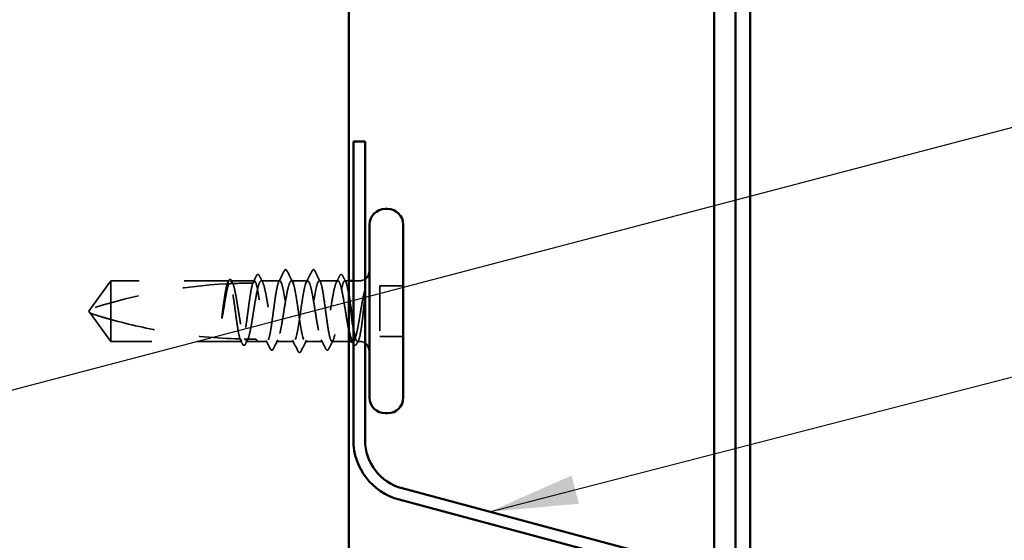
# Model space of a CAD drawing. Units: inches. Extents: x 0.6 to 33.4, y 0.6 to 21.4.
# Drawn here: x 11.5 to 13.7, y 10.5 to 11.7 of the extents above; entities that cross this region are included whole.
import ezdxf

# ---------------------------------------------------------------- set-up
doc = ezdxf.new("R2010")
doc.units = ezdxf.units.IN
doc.header["$LTSCALE"] = 2
doc.header["$MEASUREMENT"] = 0
doc.linetypes.add('DASHED', pattern=[0.2067, 0.1654, -0.0413])
for name, color, linetype, lineweight in [('Hidden (ANSI)', 7, 'DASHED', 35), ('Symbol (ANSI)', 7, 'Continuous', 25), ('Visible (ANSI)', 7, 'Continuous', 50)]:
    doc.layers.add(name, color=color, linetype=linetype, lineweight=lineweight)
doc.styles.add('Note Text (ANSI)', font='tahoma.ttf')
doc.dimstyles.new('Default (ANSI)$7', dxfattribs={"dimscale": 2, "dimtxt": 0.12, "dimasz": 0.098425, "dimexe": 0.125, "dimexo": 0.0625, "dimgap": 0.031496, "dimtad": 0, "dimtih": 1, "dimtoh": 1, "dimrnd": 1e-08, "dimzin": 4, "dimdsep": 46, "dimtxsty": 'Note Text (ANSI)', "dimcen": 0.09, "dimdle": 0.393701, "dimclrd": 256, "dimclre": 256, "dimclrt": 256, "dimadec": 0, "dimazin": 1, "dimtfac": 1, "dimtofl": 0, "dimtmove": 0, "dimatfit": 3, "dimfxl": 1, "dimtolj": 1, "dimtzin": 4, "dimlwd": -1, "dimlwe": -1, "dimarcsym": 0})

msp = doc.modelspace()

# ---------------------------------------------------------------- linework, layer by layer
at = {"layer": 'Hidden (ANSI)', "ltscale": 0.073451}
for p, q in [((11.74509, 11.10503), (11.69972, 11.04253)), ((11.74509, 10.97003), (11.69972, 11.03253))]:
    msp.add_line(p, q, dxfattribs=at)
at = {"layer": 'Hidden (ANSI)', "ltscale": 0.250203}
msp.add_line((12.00792, 11.10503), (11.74509, 11.10503), dxfattribs=at)
at = {"layer": 'Hidden (ANSI)', "ltscale": 0.118837}
msp.add_line((11.74509, 11.10503), (11.74509, 11.01891), dxfattribs=at)
at = {"layer": 'Hidden (ANSI)', "ltscale": 0.049651}
msp.add_line((12.0645, 11.10503), (12.01226, 11.10503), dxfattribs=at)
at = {"layer": 'Hidden (ANSI)', "ltscale": 0.03934}
for p, q in [((12.12109, 11.10503), (12.07968, 11.10503)), ((12.2505, 11.10503), (12.20909, 11.10503))]:
    msp.add_line(p, q, dxfattribs=at)
at = {"layer": 'Hidden (ANSI)', "ltscale": 0.034185}
msp.add_line((12.18309, 11.10503), (12.14709, 11.10503), dxfattribs=at)
at = {"layer": 'Hidden (ANSI)', "ltscale": 0.008865}
msp.add_line((12.27509, 11.10503), (12.26568, 11.10503), dxfattribs=at)
at = {"layer": 'Hidden (ANSI)', "ltscale": 0.012757}
msp.add_line((12.29859, 11.10503), (12.28509, 11.10503), dxfattribs=at)
at = {"layer": 'Hidden (ANSI)', "ltscale": 0.107515}
msp.add_line((12.34409, 11.09403), (12.34409, 10.98103), dxfattribs=at)
at = {"layer": 'Hidden (ANSI)', "ltscale": 0.049422}
for p, q in [((12.39609, 11.09403), (12.34409, 11.09403)), ((12.39609, 10.98103), (12.34409, 10.98103))]:
    msp.add_line(p, q, dxfattribs=at)
at = {"layer": 'Hidden (ANSI)', "ltscale": 0.005784}
for q in [(11.69972, 11.04253), (11.69972, 11.03253)]:
    msp.add_line((11.69609, 11.03753), q, dxfattribs=at)
at = {"layer": 'Hidden (ANSI)', "ltscale": 0.082915}
msp.add_line((11.74509, 11.01891), (11.74509, 10.97003), dxfattribs=at)
at = {"layer": 'Hidden (ANSI)', "ltscale": 0.277148}
msp.add_line((12.03621, 10.97003), (11.74509, 10.97003), dxfattribs=at)
at = {"layer": 'Hidden (ANSI)', "ltscale": 0.023823}
msp.add_line((12.07109, 10.97003), (12.04597, 10.97003), dxfattribs=at)
at = {"layer": 'Hidden (ANSI)', "ltscale": 0.020572}
msp.add_line((12.0928, 10.97003), (12.07109, 10.97003), dxfattribs=at)
at = {"layer": 'Hidden (ANSI)', "ltscale": 0.036762}
for p, q in [((12.15209, 10.97003), (12.11338, 10.97003)), ((12.2168, 10.97003), (12.17809, 10.97003))]:
    msp.add_line(p, q, dxfattribs=at)
at = {"layer": 'Hidden (ANSI)', "ltscale": 0.03581}
msp.add_line((12.27509, 10.97003), (12.23738, 10.97003), dxfattribs=at)
at = {"layer": 'Hidden (ANSI)', "ltscale": 0.001477}
msp.add_line((12.28421, 10.97003), (12.28255, 10.97003), dxfattribs=at)
at = {"layer": 'Hidden (ANSI)', "ltscale": 0.0043}
msp.add_line((12.29859, 10.97003), (12.29397, 10.97003), dxfattribs=at)
at = {"layer": 'Hidden (ANSI)', "ltscale": 0.002016}
for centre in [(12.13409, 11.12903), (12.19609, 11.12903)]:
    msp.add_arc(centre, 0.001, 26.3433, 153.6567, dxfattribs=at)
at = {"layer": 'Hidden (ANSI)', "ltscale": 0.295984}
msp.add_arc((12.06609, 9.90408), 1.19594, 92.94436, 107.83905, dxfattribs=at)
at = {"layer": 'Hidden (ANSI)', "ltscale": 0.044437}
msp.add_arc((12.06609, 9.90408), 1.19594, 90.19479, 92.43525, dxfattribs=at)
at = {"layer": 'Hidden (ANSI)', "ltscale": 0.012522}
for centre, start, end in [((12.29859, 11.12753), 270, 303.74899), ((12.29859, 10.94753), 56.25101, 90)]:
    msp.add_arc(centre, 0.0225, start, end, dxfattribs=at)
at = {"layer": 'Hidden (ANSI)', "ltscale": 0.037767}
msp.add_open_spline([(12.069, 11.11618), (12.06964, 11.11743), (12.07028, 11.11834), (12.07275, 11.11966), (12.07447, 11.11836), (12.07555, 11.11625)], degree=3, knots=[0, 0, 0, 0, 0.03712475, 0.03712475, 0.1006057, 0.1006057, 0.1006057, 0.1006057], dxfattribs=at)
at = {"layer": 'Hidden (ANSI)', "ltscale": 0.02626}
for points in [[(12.11872, 11.1027), (12.12293, 11.11091), (12.1271, 11.11914), (12.13126, 11.12738)], [(12.19892, 11.12738), (12.20308, 11.11914), (12.20725, 11.11091), (12.21146, 11.1027)]]:
    msp.add_open_spline(points, degree=3, dxfattribs=at)
at = {"layer": 'Hidden (ANSI)', "ltscale": 0.017292}
msp.add_open_spline([(12.13126, 11.12738), (12.13196, 11.12877), (12.13271, 11.1298), (12.13392, 11.13001)], degree=3, dxfattribs=at)
at = {"layer": 'Hidden (ANSI)', "ltscale": 0.01888}
msp.add_open_spline([(12.13409, 11.13003), (12.13517, 11.13003), (12.13598, 11.12924), (12.13679, 11.12796), (12.13694, 11.12768), (12.13709, 11.12738)], degree=3, knots=[0, 0, 0, 0, 0.040545615, 0.040545615, 0.050544772, 0.050544772, 0.050544772, 0.050544772], dxfattribs=at)
at = {"layer": 'Hidden (ANSI)', "ltscale": 0.026765}
for points in [[(12.13709, 11.12738), (12.14134, 11.119), (12.14561, 11.11062), (12.14992, 11.10226)], [(12.18026, 11.10226), (12.18457, 11.11062), (12.18884, 11.119), (12.19309, 11.12738)], [(12.16209, 10.94767), (12.15784, 10.95606), (12.15357, 10.96444), (12.14926, 10.97279)], [(12.18092, 10.97279), (12.17661, 10.96444), (12.17234, 10.95606), (12.16809, 10.94767)]]:
    msp.add_open_spline(points, degree=3, dxfattribs=at)
at = {"layer": 'Hidden (ANSI)', "ltscale": 0.018883}
msp.add_open_spline([(12.19309, 11.12738), (12.19385, 11.1289), (12.19474, 11.13003), (12.19609, 11.13003)], degree=3, dxfattribs=at)
at = {"layer": 'Hidden (ANSI)', "ltscale": 0.017289}
msp.add_open_spline([(12.19626, 11.13001), (12.19681, 11.12992), (12.19728, 11.12961), (12.19814, 11.12875), (12.19853, 11.12814), (12.19892, 11.12738)], degree=3, knots=[0, 0, 0, 0, 0.020965071, 0.020965071, 0.046356214, 0.046356214, 0.046356214, 0.046356214], dxfattribs=at)
at = {"layer": 'Hidden (ANSI)', "ltscale": 0.03777}
msp.add_open_spline([(12.25463, 11.11625), (12.25527, 11.1175), (12.25592, 11.11842), (12.25845, 11.11964), (12.2601, 11.1183), (12.26118, 11.11618)], degree=3, knots=[0, 0, 0, 0, 0.03767727, 0.03767727, 0.10061985, 0.10061985, 0.10061985, 0.10061985], dxfattribs=at)
at = {"layer": 'Hidden (ANSI)', "ltscale": 0.067077}
msp.add_open_spline([(12.0039, 11.09841), (12.00286, 11.09506), (12.00183, 11.09051), (11.99975, 11.07944), (11.99872, 11.07298), (11.99664, 11.05884), (11.99561, 11.05125), (11.99457, 11.04349)], degree=3, knots=[2.25802762, 2.25802762, 2.25802762, 2.25802762, 2.31785054, 2.31785054, 2.37777553, 2.37777553, 2.43770052, 2.43770052, 2.43770052, 2.43770052], dxfattribs=at)
at = {"layer": 'Hidden (ANSI)', "ltscale": 0.067737}
msp.add_open_spline([(11.99636, 11.04349), (11.99777, 11.05235), (11.99917, 11.06098), (12.002, 11.07674), (12.00341, 11.08373), (12.00573, 11.09309), (12.00663, 11.09616), (12.00754, 11.09859)], degree=3, knots=[0, 0, 0, 0, 0.06867359, 0.06867359, 0.13734718, 0.13734718, 0.18152645, 0.18152645, 0.18152645, 0.18152645], dxfattribs=at)
at = {"layer": 'Hidden (ANSI)', "ltscale": 0.006884}
msp.add_open_spline([(12.00332, 11.09838), (12.00444, 11.10055), (12.00556, 11.10273), (12.00667, 11.1049)], degree=3, dxfattribs=at)
at = {"layer": 'Hidden (ANSI)', "ltscale": 0.006891}
msp.add_open_spline([(12.00792, 11.10503), (12.00683, 11.10283), (12.00575, 11.10064), (12.00466, 11.09845)], degree=3, dxfattribs=at)
at = {"layer": 'Hidden (ANSI)', "ltscale": 0.037671}
msp.add_open_spline([(12.00667, 11.1049), (12.0073, 11.10612), (12.00793, 11.10703), (12.00949, 11.10818), (12.01055, 11.10834), (12.01245, 11.10745), (12.01319, 11.10643), (12.01392, 11.10502)], degree=3, knots=[0, 0, 0, 0, 0.03178291, 0.03178291, 0.06287525, 0.06287525, 0.10056636, 0.10056636, 0.10056636, 0.10056636], dxfattribs=at)
at = {"layer": 'Hidden (ANSI)', "ltscale": 0.028298}
msp.add_open_spline([(12.00754, 11.09859), (12.01016, 11.09872), (12.01252, 11.09883), (12.01447, 11.09891), (12.01472, 11.09892), (12.01501, 11.09894), (12.01508, 11.09894), (12.01519, 11.09894), (12.01523, 11.09895), (12.01527, 11.09895)], degree=3, knots=[0.010643986, 0.010643986, 0.010643986, 0.010643986, 0.070713541, 0.070713541, 0.080268615, 0.080268615, 0.08298437, 0.08298437, 0.084901861, 0.084901861, 0.084901861, 0.084901861], dxfattribs=at)
at = {"layer": 'Hidden (ANSI)', "ltscale": 0.177354}
msp.add_open_spline([(12.03256, 10.9755), (12.0314, 10.97892), (12.03025, 10.98385), (12.02791, 10.99631), (12.02674, 11.00377), (12.02438, 11.02019), (12.0232, 11.02898), (12.02084, 11.04672), (12.01967, 11.05549), (12.0173, 11.07184), (12.01613, 11.07926), (12.01376, 11.09174), (12.01259, 11.09667), (12.01024, 11.10333), (12.00908, 11.10503), (12.00792, 11.10503)], degree=3, knots=[1.70575632, 1.70575632, 1.70575632, 1.70575632, 1.77247395, 1.77247395, 1.84064602, 1.84064602, 1.90881809, 1.90881809, 1.97699017, 1.97699017, 2.04516224, 2.04516224, 2.11333432, 2.11333432, 2.18056466, 2.18056466, 2.18056466, 2.18056466], dxfattribs=at)
at = {"layer": 'Hidden (ANSI)', "ltscale": 0.178551}
msp.add_open_spline([(12.01226, 11.10503), (12.0126, 11.10503), (12.01294, 11.10493), (12.0147, 11.10388), (12.0161, 11.10129), (12.01893, 11.09293), (12.02033, 11.08723), (12.02316, 11.07347), (12.02456, 11.06554), (12.02739, 11.0485), (12.02879, 11.03956), (12.03162, 11.02185), (12.03302, 11.01326), (12.03585, 10.9976), (12.03725, 10.99068), (12.03968, 10.98104), (12.0407, 10.97774), (12.04171, 10.97528)], degree=3, knots=[0.25819344, 0.25819344, 0.25819344, 0.25819344, 0.27469436, 0.27469436, 0.34336795, 0.34336795, 0.41204154, 0.41204154, 0.48071513, 0.48071513, 0.54938872, 0.54938872, 0.61806231, 0.61806231, 0.6867359, 0.6867359, 0.73620652, 0.73620652, 0.73620652, 0.73620652], dxfattribs=at)
at = {"layer": 'Hidden (ANSI)', "ltscale": 0.006361}
msp.add_open_spline([(12.01527, 11.09895), (12.01427, 11.10097), (12.01327, 11.103), (12.01226, 11.10503)], degree=3, dxfattribs=at)
at = {"layer": 'Hidden (ANSI)', "ltscale": 0.003356}
msp.add_open_spline([(12.01392, 11.10502), (12.01448, 11.10394), (12.01504, 11.10287), (12.0156, 11.1018)], degree=3, dxfattribs=at)
at = {"layer": 'Hidden (ANSI)', "ltscale": 0.178496}
msp.add_open_spline([(12.06101, 11.10002), (12.06099, 11.09995), (12.06096, 11.09988), (12.05976, 11.0964), (12.05859, 11.0914), (12.05622, 11.07882), (12.05505, 11.07136), (12.05268, 11.05495), (12.05151, 11.04617), (12.04914, 11.02843), (12.04797, 11.01965), (12.0456, 11.00329), (12.04443, 10.99587), (12.04207, 10.98337), (12.04089, 10.97843), (12.03854, 10.97174), (12.03738, 10.97003), (12.03621, 10.97003)], degree=3, knots=[1.1575669, 1.1575669, 1.1575669, 1.1575669, 1.15892527, 1.15892527, 1.22709735, 1.22709735, 1.29526942, 1.29526942, 1.3634415, 1.3634415, 1.43161357, 1.43161357, 1.49978565, 1.49978565, 1.56795772, 1.56795772, 1.63542352, 1.63542352, 1.63542352, 1.63542352], dxfattribs=at)
at = {"layer": 'Hidden (ANSI)', "ltscale": 0.613365}
msp.add_open_spline([(12.04597, 10.97003), (12.04635, 10.97003), (12.04674, 10.97016), (12.04854, 10.97138), (12.04994, 10.97407), (12.05277, 10.98264), (12.05417, 10.98842), (12.057, 11.00233), (12.0584, 11.01031), (12.06123, 11.02742), (12.06263, 11.03637), (12.06546, 11.05406), (12.06686, 11.06261), (12.06969, 11.07816), (12.07109, 11.085), (12.07392, 11.09603), (12.07533, 11.10011), (12.07815, 11.10492), (12.07956, 11.10561), (12.08239, 11.10347), (12.08379, 11.10066), (12.08662, 11.09189), (12.08802, 11.08602), (12.09085, 11.07197), (12.09225, 11.06394), (12.09508, 11.04677), (12.09648, 11.03781), (12.09931, 11.02015), (12.10071, 11.01163), (12.10354, 10.99619), (12.10494, 10.98943), (12.10777, 10.97858), (12.10917, 10.97461), (12.112, 10.97002), (12.1134, 10.96944), (12.11623, 10.97181), (12.11763, 10.97473), (12.12046, 10.98369), (12.12186, 10.98965), (12.12469, 11.00384), (12.12609, 11.01192), (12.12892, 11.02915), (12.13032, 11.03813), (12.13315, 11.05575), (12.13455, 11.06423), (12.13738, 11.07956), (12.13878, 11.08624), (12.14135, 11.09591), (12.14249, 11.09929), (12.1448, 11.10386), (12.14594, 11.10503), (12.14709, 11.10503)], degree=3, knots=[0.8053407, 0.8053407, 0.8053407, 0.8053407, 0.8240831, 0.8240831, 0.8927567, 0.8927567, 0.9614303, 0.9614303, 1.0301039, 1.0301039, 1.0987774, 1.0987774, 1.167451, 1.167451, 1.2361246, 1.2361246, 1.3047982, 1.3047982, 1.3734718, 1.3734718, 1.4421454, 1.4421454, 1.510819, 1.510819, 1.5794926, 1.5794926, 1.6481662, 1.6481662, 1.7168398, 1.7168398, 1.7855133, 1.7855133, 1.8541869, 1.8541869, 1.9228605, 1.9228605, 1.9915341, 1.9915341, 2.0602077, 2.0602077, 2.1288813, 2.1288813, 2.1975549, 2.1975549, 2.2662285, 2.2662285, 2.3349021, 2.3349021, 2.3907736, 2.3907736, 2.4466451, 2.4466451, 2.4466451, 2.4466451], dxfattribs=at)
at = {"layer": 'Hidden (ANSI)', "ltscale": 0.017183}
msp.add_open_spline([(12.06075, 11.10002), (12.06352, 11.10539), (12.06627, 11.11078), (12.069, 11.11618)], degree=3, dxfattribs=at)
at = {"layer": 'Hidden (ANSI)', "ltscale": 0.005221}
msp.add_open_spline([(12.0645, 11.10503), (12.06368, 11.10336), (12.06285, 11.10169), (12.06202, 11.10002)], degree=3, dxfattribs=at)
at = {"layer": 'Hidden (ANSI)', "ltscale": 0.407385}
msp.add_open_spline([(12.12109, 11.10503), (12.11991, 11.10503), (12.11874, 11.10328), (12.11637, 11.09649), (12.1152, 11.09151), (12.11283, 11.07897), (12.11166, 11.07152), (12.10929, 11.05513), (12.10812, 11.04635), (12.10575, 11.02861), (12.10458, 11.01983), (12.10222, 11.00345), (12.10104, 10.99601), (12.09868, 10.98348), (12.09751, 10.97852), (12.09514, 10.97175), (12.09397, 10.97002), (12.0916, 10.97004), (12.09043, 10.9718), (12.08806, 10.97861), (12.08689, 10.9836), (12.08452, 10.99616), (12.08335, 11.00361), (12.08099, 11.02001), (12.07981, 11.0288), (12.07745, 11.04653), (12.07628, 11.05531), (12.07391, 11.07168), (12.07274, 11.07911), (12.07037, 11.09163), (12.0692, 11.09658), (12.06684, 11.1033), (12.06568, 11.10503), (12.0645, 11.10503)], degree=3, knots=[0, 0, 0, 0, 0.0681721, 0.0681721, 0.1363441, 0.1363441, 0.2045162, 0.2045162, 0.2726883, 0.2726883, 0.3408604, 0.3408604, 0.4090324, 0.4090324, 0.4772045, 0.4772045, 0.5453766, 0.5453766, 0.6135487, 0.6135487, 0.6817207, 0.6817207, 0.7498928, 0.7498928, 0.8180649, 0.8180649, 0.886237, 0.886237, 0.954409, 0.954409, 1.0225811, 1.0225811, 1.0902824, 1.0902824, 1.0902824, 1.0902824], dxfattribs=at)
at = {"layer": 'Hidden (ANSI)', "ltscale": 0.015395}
for points in [[(12.07555, 11.11625), (12.07802, 11.11143), (12.08051, 11.10661), (12.08301, 11.1018)], [(12.24717, 11.1018), (12.24967, 11.10661), (12.25216, 11.11143), (12.25463, 11.11625)]]:
    msp.add_open_spline(points, degree=3, dxfattribs=at)
at = {"layer": 'Hidden (ANSI)', "ltscale": 0.406957}
for points, knots in [([(12.18309, 11.10503), (12.17907, 11.10503), (12.17504, 11.08638), (12.17102, 11.06049), (12.16699, 11.0346), (12.16297, 11.00327), (12.15894, 10.98565), (12.15492, 10.96804), (12.15089, 10.96536), (12.14687, 10.97927), (12.14284, 10.99317), (12.13882, 11.02269), (12.13479, 11.04977), (12.13077, 11.07684), (12.12674, 11.0996), (12.12272, 11.10411), (12.12217, 11.10472), (12.12163, 11.10503), (12.12109, 11.10503)], [0, 0, 0, 0, 1.2236768, 1.2236768, 1.2236768, 2.4473536, 2.4473536, 2.4473536, 3.6710304, 3.6710304, 3.6710304, 4.8947073, 4.8947073, 4.8947073, 6.1183841, 6.1183841, 6.1183841, 6.2831853, 6.2831853, 6.2831853, 6.2831853]), ([(12.14709, 11.10503), (12.15112, 11.10503), (12.15514, 11.08638), (12.15916, 11.06049), (12.16319, 11.0346), (12.16721, 11.00327), (12.17124, 10.98565), (12.17526, 10.96804), (12.17929, 10.96536), (12.18331, 10.97927), (12.18734, 10.99317), (12.19136, 11.02269), (12.19539, 11.04977), (12.19941, 11.07684), (12.20344, 11.0996), (12.20746, 11.10411), (12.20801, 11.10472), (12.20855, 11.10503), (12.20909, 11.10503)], [-6.2831853, -6.2831853, -6.2831853, -6.2831853, -5.0595085, -5.0595085, -5.0595085, -3.8358317, -3.8358317, -3.8358317, -2.6121549, -2.6121549, -2.6121549, -1.388478, -1.388478, -1.388478, -0.1648012, -0.1648012, -0.1648012, 0, 0, 0, 0])]:
    msp.add_open_spline(points, degree=3, knots=knots, dxfattribs=at)
at = {"layer": 'Hidden (ANSI)', "ltscale": 0.558037}
msp.add_open_spline([(12.27509, 10.99298), (12.27446, 10.99594), (12.27384, 10.99913), (12.27179, 11.01013), (12.27039, 11.01858), (12.26756, 11.03618), (12.26616, 11.04516), (12.26333, 11.06243), (12.26193, 11.07056), (12.2591, 11.08486), (12.2577, 11.0909), (12.25487, 11.10003), (12.25347, 11.10304), (12.25064, 11.10561), (12.24924, 11.10513), (12.24641, 11.10073), (12.24501, 11.09685), (12.24218, 11.08616), (12.24078, 11.07946), (12.23795, 11.06412), (12.23655, 11.05563), (12.23372, 11.038), (12.23232, 11.02903), (12.22949, 11.01181), (12.22808, 11.00373), (12.22526, 10.98956), (12.22385, 10.98362), (12.22102, 10.97468), (12.21962, 10.97178), (12.21679, 10.96944), (12.21539, 10.97003), (12.21256, 10.97465), (12.21116, 10.97864), (12.20833, 10.98951), (12.20693, 10.99629), (12.2041, 11.01174), (12.2027, 11.02027), (12.19987, 11.03793), (12.19847, 11.04689), (12.19564, 11.06405), (12.19424, 11.07208), (12.19141, 11.08611), (12.19001, 11.09197), (12.18768, 11.09917), (12.18676, 11.10135), (12.18492, 11.10428), (12.18401, 11.10503), (12.18309, 11.10503)], degree=3, knots=[0.381473, 0.381473, 0.381473, 0.381473, 0.4120415, 0.4120415, 0.4807151, 0.4807151, 0.5493887, 0.5493887, 0.6180623, 0.6180623, 0.6867359, 0.6867359, 0.7554095, 0.7554095, 0.8240831, 0.8240831, 0.8927567, 0.8927567, 0.9614303, 0.9614303, 1.0301039, 1.0301039, 1.0987774, 1.0987774, 1.167451, 1.167451, 1.2361246, 1.2361246, 1.3047982, 1.3047982, 1.3734718, 1.3734718, 1.4421454, 1.4421454, 1.510819, 1.510819, 1.5794926, 1.5794926, 1.6481662, 1.6481662, 1.7168398, 1.7168398, 1.7855133, 1.7855133, 1.8301089, 1.8301089, 1.8747044, 1.8747044, 1.8747044, 1.8747044], dxfattribs=at)
at = {"layer": 'Hidden (ANSI)', "ltscale": 0.475172}
msp.add_open_spline([(12.20909, 11.10503), (12.21027, 11.10503), (12.21145, 11.10328), (12.21381, 11.09649), (12.21498, 11.09151), (12.21735, 11.07897), (12.21852, 11.07152), (12.22089, 11.05513), (12.22206, 11.04635), (12.22443, 11.02861), (12.2256, 11.01983), (12.22796, 11.00345), (12.22914, 10.99601), (12.2315, 10.98348), (12.23267, 10.97852), (12.23504, 10.97175), (12.23621, 10.97002), (12.23858, 10.97004), (12.23975, 10.9718), (12.24212, 10.97861), (12.24329, 10.9836), (12.24566, 10.99616), (12.24683, 11.00361), (12.24919, 11.02001), (12.25037, 11.0288), (12.25273, 11.04653), (12.2539, 11.05531), (12.25627, 11.07168), (12.25744, 11.07911), (12.25981, 11.09163), (12.26098, 11.09658), (12.26335, 11.10333), (12.26452, 11.10505), (12.26688, 11.105), (12.26806, 11.10323), (12.27042, 11.0964), (12.27159, 11.0914), (12.27355, 11.081), (12.27432, 11.07639), (12.27509, 11.07139)], degree=3, knots=[0, 0, 0, 0, 0.0681721, 0.0681721, 0.1363441, 0.1363441, 0.2045162, 0.2045162, 0.2726883, 0.2726883, 0.3408604, 0.3408604, 0.4090324, 0.4090324, 0.4772045, 0.4772045, 0.5453766, 0.5453766, 0.6135487, 0.6135487, 0.6817207, 0.6817207, 0.7498928, 0.7498928, 0.8180649, 0.8180649, 0.886237, 0.886237, 0.954409, 0.954409, 1.0225811, 1.0225811, 1.0907532, 1.0907532, 1.1589253, 1.1589253, 1.2270973, 1.2270973, 1.2716673, 1.2716673, 1.2716673, 1.2716673], dxfattribs=at)
at = {"layer": 'Hidden (ANSI)', "ltscale": 0.014305}
msp.add_open_spline([(12.26118, 11.11618), (12.26346, 11.11168), (12.26575, 11.10719), (12.26805, 11.1027)], degree=3, dxfattribs=at)
at = {"layer": 'Hidden (ANSI)', "ltscale": 0.066931}
msp.add_open_spline([(12.31134, 11.08754), (12.30956, 11.08108), (12.30728, 11.07135), (12.3036, 11.05189), (12.3024, 11.04501), (12.30032, 11.03271), (12.29945, 11.02735), (12.29859, 11.0221)], degree=3, knots=[0, 0, 0, 0, 0.0620118, 0.0620118, 0.09444296, 0.09444296, 0.11964894, 0.11964894, 0.11964894, 0.11964894], dxfattribs=at)
at = {"layer": 'Hidden (ANSI)', "ltscale": 0.111535}
msp.add_open_spline([(12.29859, 10.97872), (12.29986, 10.9834), (12.30107, 10.98972), (12.30327, 11.00389), (12.30425, 11.01132), (12.30617, 11.02742), (12.3071, 11.03599), (12.30869, 11.05106), (12.30935, 11.0575), (12.31058, 11.06934), (12.31115, 11.07474), (12.3117, 11.07978)], degree=3, knots=[0, 0, 0, 0, 0.07343798, 0.07343798, 0.13729124, 0.13729124, 0.20295255, 0.20295255, 0.25294519, 0.25294519, 0.29854034, 0.29854034, 0.29854034, 0.29854034], dxfattribs=at)
at = {"layer": 'Hidden (ANSI)', "ltscale": 0.012438}
msp.add_open_spline([(12.3117, 11.07978), (12.31187, 11.0813), (12.312, 11.0828), (12.31216, 11.08557), (12.31217, 11.08666), (12.31212, 11.0878), (12.31209, 11.0881), (12.31202, 11.08843), (12.31198, 11.08856), (12.31191, 11.08863), (12.3119, 11.08864), (12.31187, 11.08865), (12.31186, 11.08865), (12.31184, 11.08864), (12.31183, 11.08864), (12.3118, 11.08863), (12.31179, 11.08862), (12.31177, 11.0886), (12.31176, 11.08858), (12.31172, 11.08854), (12.31169, 11.0885), (12.31162, 11.08836), (12.31156, 11.08823), (12.31145, 11.08793), (12.31139, 11.08772), (12.31134, 11.08754)], degree=3, knots=[0, 0, 0, 0, 0.013743764, 0.013743764, 0.027191762, 0.027191762, 0.033937715, 0.033937715, 0.037573593, 0.037573593, 0.038301792, 0.038301792, 0.03872796, 0.03872796, 0.039051446, 0.039051446, 0.039381816, 0.039381816, 0.039869374, 0.039869374, 0.040905478, 0.040905478, 0.044056042, 0.044056042, 0.048830608, 0.048830608, 0.048830608, 0.048830608], dxfattribs=at)
at = {"layer": 'Hidden (ANSI)', "ltscale": 0.076677}
msp.add_open_spline([(11.74509, 11.01891), (11.737, 11.02117), (11.7292, 11.02343), (11.71744, 11.02697), (11.71354, 11.02816), (11.70777, 11.02997), (11.70588, 11.03056), (11.70315, 11.03143), (11.70226, 11.03171), (11.70104, 11.0321), (11.70065, 11.03223), (11.7, 11.03244), (11.69972, 11.03253), (11.69972, 11.03253)], degree=3, knots=[1.77134916, 1.77134916, 1.77134916, 1.77134916, 1.89351624, 1.89351624, 1.95663345, 1.95663345, 1.98819206, 1.98819206, 2.00397136, 2.00397136, 2.01186101, 2.01186101, 2.01975066, 2.01975066, 2.01975066, 2.01975066], dxfattribs=at)
at = {"layer": 'Hidden (ANSI)', "ltscale": 0.041548}
msp.add_open_spline([(11.99457, 11.04349), (11.99364, 11.03659), (11.99299, 11.03111), (11.99245, 11.02603), (11.99231, 11.02458), (11.99224, 11.02332), (11.99221, 11.0228), (11.99223, 11.02232), (11.99224, 11.02221), (11.99226, 11.02211), (11.99227, 11.02209), (11.99228, 11.02207), (11.99229, 11.02206), (11.9923, 11.02206), (11.9923, 11.02206), (11.99231, 11.02206), (11.99231, 11.02206), (11.99232, 11.02206), (11.99232, 11.02206), (11.99233, 11.02206), (11.99234, 11.02207), (11.99235, 11.02208), (11.99236, 11.0221), (11.99241, 11.02217), (11.99244, 11.02226), (11.99262, 11.02275), (11.99283, 11.0236), (11.99377, 11.02796), (11.99496, 11.03475), (11.99636, 11.04349)], degree=3, knots=[0, 0, 0, 0, 0.05324478, 0.05324478, 0.08254833, 0.08254833, 0.0885075, 0.0885075, 0.09033429, 0.09033429, 0.09100628, 0.09100628, 0.09122351, 0.09122351, 0.09136119, 0.09136119, 0.09148192, 0.09148192, 0.09162609, 0.09162609, 0.09187773, 0.09187773, 0.09248821, 0.09248821, 0.09463816, 0.09463816, 0.10624, 0.10624, 0.14040995, 0.14040995, 0.14040995, 0.14040995], dxfattribs=at)
at = {"layer": 'Hidden (ANSI)', "ltscale": 0.279938}
msp.add_open_spline([(11.74509, 11.01891), (11.78614, 11.00747), (11.82902, 10.99794), (11.92612, 10.98199), (11.98041, 10.97696), (12.03256, 10.9755)], degree=3, knots=[3.50164596, 3.50164596, 3.50164596, 3.50164596, 3.81337749, 3.81337749, 4.20286983, 4.20286983, 4.20286983, 4.20286983], dxfattribs=at)
at = {"layer": 'Hidden (ANSI)', "ltscale": 0.107357}
msp.add_open_spline([(12.29859, 11.0221), (12.29718, 11.01344), (12.29577, 11.00526), (12.29294, 10.99082), (12.29154, 10.98471), (12.28871, 10.97538), (12.28731, 10.97226), (12.28448, 10.96947), (12.28308, 10.96982), (12.2814, 10.9723), (12.28114, 10.97275), (12.28088, 10.97326)], degree=3, knots=[0, 0, 0, 0, 0.06867359, 0.06867359, 0.13734718, 0.13734718, 0.20602077, 0.20602077, 0.27469436, 0.27469436, 0.28750085, 0.28750085, 0.28750085, 0.28750085], dxfattribs=at)
at = {"layer": 'Hidden (ANSI)', "ltscale": 0.097115}
msp.add_open_spline([(12.28509, 11.00027), (12.2857, 10.99644), (12.28631, 10.99287), (12.28811, 10.98337), (12.28929, 10.97843), (12.29165, 10.9717), (12.29282, 10.96999), (12.29477, 10.97005), (12.29553, 10.9708), (12.29706, 10.97374), (12.29783, 10.9759), (12.29859, 10.97872)], degree=3, knots=[1.46432462, 1.46432462, 1.46432462, 1.46432462, 1.49978565, 1.49978565, 1.56795772, 1.56795772, 1.6361298, 1.6361298, 1.68020188, 1.68020188, 1.72427397, 1.72427397, 1.72427397, 1.72427397], dxfattribs=at)
at = {"layer": 'Hidden (ANSI)', "ltscale": 0.011672}
msp.add_open_spline([(12.03785, 10.9645), (12.03598, 10.96818), (12.0341, 10.97184), (12.03222, 10.97551)], degree=3, dxfattribs=at)
at = {"layer": 'Hidden (ANSI)', "ltscale": 0.00808}
msp.add_open_spline([(12.03351, 10.97547), (12.03342, 10.97547), (12.03333, 10.97548), (12.03305, 10.97548), (12.03289, 10.97549), (12.03268, 10.97549), (12.03262, 10.9755), (12.03256, 10.9755)], degree=3, knots=[0.000086797, 0.000086797, 0.000086797, 0.000086797, 0.005173115, 0.005173115, 0.016027251, 0.016027251, 0.021917056, 0.021917056, 0.021917056, 0.021917056], dxfattribs=at)
at = {"layer": 'Hidden (ANSI)', "ltscale": 0.005685}
msp.add_open_spline([(12.03621, 10.97003), (12.03552, 10.97142), (12.03483, 10.97281), (12.03393, 10.97463), (12.03372, 10.97505), (12.03351, 10.97547)], degree=3, knots=[0.02280325, 0.02280325, 0.02280325, 0.02280325, 0.034640982, 0.034640982, 0.038232661, 0.038232661, 0.038232661, 0.038232661], dxfattribs=at)
at = {"layer": 'Hidden (ANSI)', "ltscale": 0.037727}
msp.add_open_spline([(12.04473, 10.96441), (12.04409, 10.96318), (12.04345, 10.96227), (12.04176, 10.96129), (12.04067, 10.96134), (12.03908, 10.96241), (12.03846, 10.9633), (12.03785, 10.9645)], degree=3, knots=[0, 0, 0, 0, 0.03500782, 0.03500782, 0.06716519, 0.06716519, 0.10073538, 0.10073538, 0.10073538, 0.10073538], dxfattribs=at)
at = {"layer": 'Hidden (ANSI)', "ltscale": 0.023128}
msp.add_open_spline([(12.04171, 10.97528), (12.0499, 10.97511), (12.05803, 10.97503), (12.06609, 10.97503)], degree=3, dxfattribs=at)
at = {"layer": 'Hidden (ANSI)', "ltscale": 0.009388}
msp.add_open_spline([(12.0493, 10.97326), (12.04777, 10.97031), (12.04625, 10.96736), (12.04473, 10.96441)], degree=3, dxfattribs=at)
at = {"layer": 'Hidden (ANSI)', "ltscale": 0.005351}
msp.add_open_spline([(12.04851, 10.97516), (12.04835, 10.97484), (12.0482, 10.97452), (12.04735, 10.97281), (12.04666, 10.97142), (12.04597, 10.97003)], degree=3, knots=[0.031940745, 0.031940745, 0.031940745, 0.031940745, 0.034640982, 0.034640982, 0.046478713, 0.046478713, 0.046478713, 0.046478713], dxfattribs=at)
at = {"layer": 'Hidden (ANSI)', "ltscale": 0.02649}
msp.add_open_spline([(12.06609, 10.97503), (12.06636, 10.97503), (12.06663, 10.975), (12.06712, 10.97493), (12.06735, 10.97487), (12.06799, 10.97467), (12.06835, 10.9745), (12.07068, 10.97312), (12.07077, 10.97196), (12.07114, 10.97041), (12.07109, 10.97003), (12.07109, 10.97003)], degree=3, knots=[-0.069333988, -0.069333988, -0.069333988, -0.069333988, -0.067250493, -0.067250493, -0.065166998, -0.065166998, -0.061000009, -0.061000009, -0.030500005, -0.030500005, 0, 0, 0, 0], dxfattribs=at)
at = {"layer": 'Hidden (ANSI)', "ltscale": 0.020292}
for points in [[(12.10014, 10.95327), (12.09692, 10.95964), (12.09368, 10.966), (12.09043, 10.97235)], [(12.23975, 10.97235), (12.2365, 10.966), (12.23326, 10.95964), (12.23004, 10.95327)]]:
    msp.add_open_spline(points, degree=3, dxfattribs=at)
at = {"layer": 'Hidden (ANSI)', "ltscale": 0.02138}
for points in [[(12.11672, 10.97326), (12.11325, 10.96659), (12.10981, 10.9599), (12.1064, 10.95321)], [(12.22378, 10.95321), (12.22037, 10.9599), (12.21693, 10.96659), (12.21346, 10.97326)]]:
    msp.add_open_spline(points, degree=3, dxfattribs=at)
at = {"layer": 'Hidden (ANSI)', "ltscale": 0.000657761}
msp.add_open_spline([(12.28545, 10.96441), (12.28533, 10.96465), (12.28521, 10.96488), (12.28509, 10.96512)], degree=3, dxfattribs=at)
at = {"layer": 'Hidden (ANSI)', "ltscale": 0.037726}
msp.add_open_spline([(12.29233, 10.9645), (12.2917, 10.96327), (12.29107, 10.96236), (12.28943, 10.96132), (12.28833, 10.96131), (12.28669, 10.96234), (12.28607, 10.96322), (12.28545, 10.96441)], degree=3, knots=[0, 0, 0, 0, 0.03443326, 0.03443326, 0.06685753, 0.06685753, 0.10073439, 0.10073439, 0.10073439, 0.10073439], dxfattribs=at)
at = {"layer": 'Hidden (ANSI)', "ltscale": 0.008294}
msp.add_open_spline([(12.29634, 10.97235), (12.295, 10.96974), (12.29366, 10.96712), (12.29233, 10.9645)], degree=3, dxfattribs=at)
at = {"layer": 'Hidden (ANSI)', "ltscale": 0.037811}
msp.add_open_spline([(12.1064, 10.95321), (12.10575, 10.95194), (12.10509, 10.95101), (12.10255, 10.95004), (12.10111, 10.95135), (12.10014, 10.95327)], degree=3, knots=[0, 0, 0, 0, 0.04039077, 0.04039077, 0.10078879, 0.10078879, 0.10078879, 0.10078879], dxfattribs=at)
at = {"layer": 'Hidden (ANSI)', "ltscale": 0.03786}
msp.add_open_spline([(12.16809, 10.94767), (12.16744, 10.94638), (12.16677, 10.94544), (12.16423, 10.94468), (12.16297, 10.94593), (12.16209, 10.94767)], degree=3, knots=[0, 0, 0, 0, 0.04287871, 0.04287871, 0.10096303, 0.10096303, 0.10096303, 0.10096303], dxfattribs=at)
at = {"layer": 'Hidden (ANSI)', "ltscale": 0.037809}
msp.add_open_spline([(12.23004, 10.95327), (12.2294, 10.952), (12.22875, 10.95108), (12.22626, 10.95001), (12.22476, 10.95129), (12.22378, 10.95321)], degree=3, knots=[0, 0, 0, 0, 0.0398575, 0.0398575, 0.10077795, 0.10077795, 0.10077795, 0.10077795], dxfattribs=at)
at = {"layer": 'Visible (ANSI)', "color": 96, "true_color": 0x008000}
for p, q in [((12.27509, 19.30722), (12.27509, 7.41503)), ((12.28509, 11.41503), (12.31109, 11.41503)), ((12.28509, 10.7502), (12.28509, 11.41503)), ((12.31109, 10.7502), (12.31109, 11.41503)), ((12.99834, 10.48088), (12.39336, 10.64298)), ((12.99161, 10.45577), (12.38663, 10.61787))]:
    msp.add_line(p, q, dxfattribs=at)
at = {"layer": 'Visible (ANSI)', "color": 5, "true_color": 0x0000ff}
for p, q in [((13.08819, 19.30722), (13.08819, 10.0537)), ((13.13629, 7.75885), (13.13629, 19.30722)), ((13.16829, 19.30722), (13.16829, 7.75885))]:
    msp.add_line(p, q, dxfattribs=at)
at = {"layer": 'Visible (ANSI)'}
for p, q in [((12.36109, 11.26503), (12.35609, 11.26503)), ((12.32109, 11.23003), (12.32109, 10.84503)), ((12.39609, 11.23003), (12.39609, 10.84503)), ((12.28509, 11.10503), (12.27509, 11.10503)), ((12.28255, 10.97003), (12.27509, 10.97003)), ((12.36109, 10.81003), (12.35609, 10.81003))]:
    msp.add_line(p, q, dxfattribs=at)
for centre, radius, start, end in [((12.35609, 11.23003), 0.035, 90, 180), ((12.36109, 11.23003), 0.035, 0, 90), ((12.29859, 11.12753), 0.0225, 303.74899, 0), ((12.29859, 10.94753), 0.0225, 0, 56.25101), ((12.35609, 10.84503), 0.035, 180, 270), ((12.36109, 10.84503), 0.035, 270, 0)]:
    msp.add_arc(centre, radius, start, end, dxfattribs=at)
at = {"layer": 'Visible (ANSI)', "color": 96, "true_color": 0x008000}
for radius in [0.137, 0.111]:
    msp.add_arc((12.42209, 10.7502), radius, 180, 255, dxfattribs=at)
at = {"layer": 'Visible (ANSI)'}
for points, knots in [([(12.27509, 11.07139), (12.2755, 11.06875), (12.27591, 11.066), (12.2775, 11.05495), (12.27867, 11.04617), (12.28104, 11.02843), (12.28221, 11.01965), (12.28396, 11.00755), (12.28453, 11.0038), (12.28509, 11.00027)], [1.27166726, 1.27166726, 1.27166726, 1.27166726, 1.29526942, 1.29526942, 1.3634415, 1.3634415, 1.43161357, 1.43161357, 1.46432462, 1.46432462, 1.46432462, 1.46432462]), ([(12.28088, 10.97326), (12.27973, 10.97546), (12.27859, 10.97876), (12.27665, 10.98595), (12.27587, 10.98929), (12.27509, 10.99298)], [0.287500849, 0.287500849, 0.287500849, 0.287500849, 0.34336795, 0.34336795, 0.381472995, 0.381472995, 0.381472995, 0.381472995])]:
    msp.add_open_spline(points, degree=3, knots=knots, dxfattribs=at)
msp.add_open_spline([(12.28509, 10.96512), (12.28369, 10.96783), (12.28229, 10.97055), (12.28088, 10.97326)], degree=3, dxfattribs=at)

# ---------------------------------------------------------------- leaders
at = {"layer": 'Symbol (ANSI)', "annotation_type": 0, "has_hookline": 1, "hookline_direction": 0}
for points, text_width in [([(9.37089, 10.29623), (16.21117, 12.09321)], 3.99006), ([(12.58844, 10.59071), (16.22231, 11.52854)], 2.58165), ([(9.43889, 9.19175), (16.21636, 10.97191)], 4.22893)]:
    msp.add_leader(points, dimstyle='Default (ANSI)$7', override={"dimtad": 0}, dxfattribs=dict(at, text_width=text_width))

doc.saveas('drawing.dxf')
